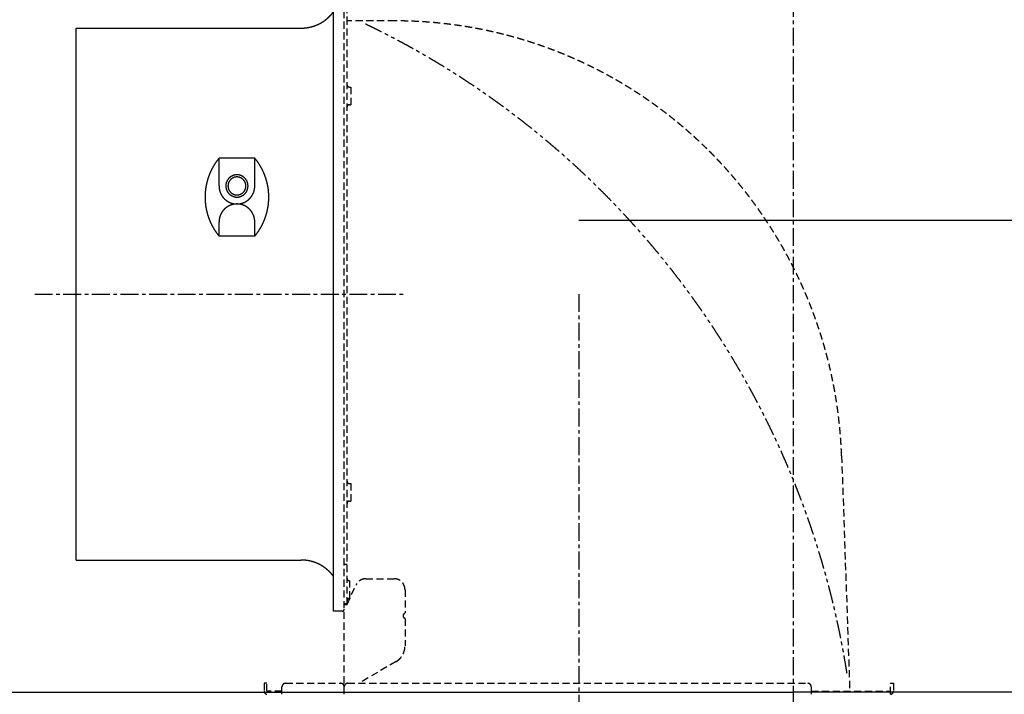
# Model space of a CAD drawing. Units: millimetres. Extents: x -13007 to 7567, y -5941 to 2457.
# Drawn here: x -4398 to -4123, y 457 to 645 of the extents above; entities that cross this region are included whole.
import ezdxf

# ---------------------------------------------------------------- set-up
doc = ezdxf.new("R2010")
doc.units = ezdxf.units.MM
doc.header["$LTSCALE"] = 12.7
for name, pattern in [('CENTER-2', [0.629921, 0.393701, -0.07874, 0.07874, -0.07874]), ('DASHED-2', [0.23622, 0.15748, -0.07874]), ('PHANTOM-2', [0.787402, 0.393701, -0.07874, 0.07874, -0.07874, 0.07874, -0.07874])]:
    doc.linetypes.add(name, pattern=pattern)
for name, color, linetype, lineweight in [('_キューブ型レンジフード照明なし (2D)', 7, 'Continuous', 5), ('_キューブ型レンジフード照明なし (2D)-1', 7, 'Continuous', 5), ('一般', 7, 'Continuous', 5)]:
    doc.layers.add(name, color=color, linetype=linetype, lineweight=lineweight)

# ---------------------------------------------------------------- blocks, each defined once
blk = doc.blocks.new('グループ-52-1')
at = {"layer": '一般', "color": 7, "linetype": 'CENTER-2', "lineweight": 25}
for p, q in [((-1452.348, -817.129), (-1452.348, -305.147)), ((-1664.493, -566.584), (-1561.262, -566.584)), ((-1512.348, -566.584), (-1512.348, -704.514))]:
    blk.add_line(p, q, dxfattribs=at)
at = {"layer": '一般', "color": 7, "linetype": 'Continuous', "lineweight": 25}
for p, q in [((-1580.949, -655.241), (-1580.949, -477.927)), ((-1652.949, -492.233), (-1589.949, -492.233)), ((-1652.949, -640.935), (-1652.949, -492.233)), ((-1602.949, -528.603), (-1612.949, -528.603)), ((-1612.949, -536.36), (-1612.949, -528.603)), ((-1602.949, -536.36), (-1602.949, -528.603)), ((-1612.949, -550.364), (-1612.949, -546.435)), ((-1602.949, -550.364), (-1602.949, -546.435)), ((-1512.348, -545.885), (-1090.616, -545.885)), ((-1602.949, -550.364), (-1612.949, -550.364)), ((-1652.949, -640.935), (-1589.949, -640.935)), ((-1578.549, -655.241), (-1580.949, -655.241)), ((-1676.249, -677.909), (-1452.348, -677.909)), ((-1228.447, -677.909), (-1452.348, -677.909))]:
    blk.add_line(p, q, dxfattribs=at)
at = {"layer": '一般', "color": 7, "linetype": 'DASHED-2', "lineweight": 25}
for p, q in [((-1577.949, -678.413), (-1577.949, -477.927)), ((-1577.149, -491.024), (-1577.149, -477.927)), ((-1563.783, -490.218), (-1577.149, -490.218)), ((-1577.149, -653.327), (-1577.149, -491.024)), ((-1576.509, -508.705), (-1576.109, -508.705)), ((-1576.109, -508.705), (-1576.109, -513.642)), ((-1576.509, -513.642), (-1576.109, -513.642)), ((-1438.859, -611.757), (-1436.576, -677.607)), ((-1576.509, -619.527), (-1576.109, -619.527)), ((-1576.109, -619.527), (-1576.109, -624.463)), ((-1576.509, -624.463), (-1576.109, -624.463)), ((-1577.149, -642.144), (-1577.949, -642.144)), ((-1576.369, -646.728), (-1576.509, -646.728)), ((-1576.369, -651.642), (-1576.369, -646.728)), ((-1571.927, -646.174), (-1563.949, -646.174)), ((-1577.149, -653.327), (-1574.646, -647.919)), ((-1560.949, -649.197), (-1560.949, -655.718)), ((-1576.509, -651.665), (-1576.379, -651.665)), ((-1576.379, -651.665), (-1576.369, -651.665)), ((-1576.369, -651.665), (-1576.369, -651.642)), ((-1577.949, -653.126), (-1577.149, -653.126)), ((-1577.949, -653.327), (-1577.149, -653.327)), ((-1561.349, -656.927), (-1561.349, -656.121)), ((-1560.949, -657.33), (-1560.949, -664.958)), ((-1563.449, -669.321), (-1573.884, -675.391)), ((-1599.549, -675.391), (-1600.349, -675.391)), ((-1600.349, -675.391), (-1600.349, -677.607)), ((-1599.549, -677.607), (-1599.549, -675.391)), ((-1595.349, -678.413), (-1595.349, -676.398)), ((-1594.349, -675.391), (-1578.949, -675.391)), ((-1576.949, -675.391), (-1448.348, -675.391)), ((-1447.348, -676.398), (-1447.348, -678.413)), ((-1425.148, -678.413), (-1425.148, -675.391)), ((-1425.148, -675.391), (-1424.348, -675.391)), ((-1424.348, -675.391), (-1424.348, -677.607)), ((-1595.349, -677.607), (-1599.549, -677.607)), ((-1447.348, -677.607), (-1425.148, -677.607))]:
    blk.add_line(p, q, dxfattribs=at)
at = {"layer": '一般', "color": 7, "linetype": 'Continuous', "lineweight": 25}
for points, knots in [([(-1589.949, -492.233), (-1589.295, -492.233), (-1588.645, -492.157), (-1587.995, -492.08), (-1587.359, -491.928), (-1586.723, -491.775), (-1586.108, -491.549), (-1585.494, -491.323), (-1584.91, -491.027), (-1584.326, -490.73), (-1583.78, -490.368), (-1583.234, -490.005), (-1582.734, -489.58), (-1582.234, -489.156), (-1581.786, -488.675), (-1581.338, -488.195), (-1580.949, -487.666)], [0, 0, 0, 0.1249993, 0.1249993, 0.2499988, 0.2499988, 0.3749983, 0.3749983, 0.4999981, 0.4999981, 0.6249981, 0.6249981, 0.7499984, 0.7499984, 0.8749991, 0.8749991, 1, 1, 1]), ([(-1612.949, -528.603), (-1613.89, -529.739), (-1614.622, -531.022), (-1615.354, -532.306), (-1615.855, -533.697), (-1616.355, -535.088), (-1616.609, -536.546), (-1616.863, -538.004), (-1616.864, -539.483), (-1616.863, -540.963), (-1616.609, -542.421), (-1616.355, -543.879), (-1615.855, -545.27), (-1615.354, -546.661), (-1614.622, -547.945), (-1613.89, -549.228), (-1612.949, -550.364)], [0, 0, 0, 0.1249993, 0.1249993, 0.2499992, 0.2499992, 0.3749995, 0.3749995, 0.5, 0.5, 0.6250005, 0.6250005, 0.7500008, 0.7500008, 0.8750007, 0.8750007, 1, 1, 1]), ([(-1602.949, -550.364), (-1602.008, -549.228), (-1601.275, -547.945), (-1600.544, -546.661), (-1600.043, -545.27), (-1599.543, -543.879), (-1599.288, -542.421), (-1599.034, -540.963), (-1599.034, -539.483), (-1599.034, -538.004), (-1599.288, -536.546), (-1599.543, -535.088), (-1600.043, -533.697), (-1600.544, -532.306), (-1601.275, -531.022), (-1602.008, -529.739), (-1602.949, -528.603)], [0, 0, 0, 0.1249993, 0.1249993, 0.2499992, 0.2499992, 0.3749995, 0.3749995, 0.5, 0.5, 0.6250005, 0.6250005, 0.7500008, 0.7500008, 0.8750007, 0.8750007, 1, 1, 1]), ([(-1612.949, -536.36), (-1612.949, -536.608), (-1612.901, -537.1), (-1612.805, -537.586), (-1612.662, -538.059), (-1612.474, -538.517), (-1612.243, -538.953), (-1611.97, -539.365), (-1611.658, -539.747), (-1611.311, -540.097), (-1610.931, -540.411), (-1610.522, -540.686), (-1610.089, -540.919), (-1609.635, -541.109), (-1609.165, -541.253), (-1608.683, -541.349), (-1608.194, -541.398), (-1607.703, -541.398), (-1607.214, -541.349), (-1606.732, -541.253), (-1606.262, -541.109), (-1605.808, -540.919), (-1605.375, -540.686), (-1604.967, -540.411), (-1604.587, -540.097), (-1604.24, -539.747), (-1603.928, -539.365), (-1603.655, -538.953), (-1603.423, -538.517), (-1603.235, -538.059), (-1603.093, -537.586), (-1602.997, -537.1), (-1602.949, -536.608), (-1602.949, -536.36)], [0, 0, 0, 0.0312503, 0.0625006, 0.0937509, 0.1250011, 0.1562513, 0.1875015, 0.2187515, 0.2500016, 0.2812515, 0.3125015, 0.3437513, 0.3750011, 0.4062509, 0.4375006, 0.4687503, 0.5, 0.5312497, 0.5624994, 0.5937491, 0.6249989, 0.6562487, 0.6874985, 0.7187485, 0.7499984, 0.7812485, 0.8124985, 0.8437487, 0.8749989, 0.9062491, 0.9374994, 0.9687497, 1, 1, 1]), ([(-1602.949, -546.435), (-1602.949, -546.188), (-1602.997, -545.695), (-1603.093, -545.21), (-1603.235, -544.736), (-1603.423, -544.279), (-1603.655, -543.842), (-1603.928, -543.431), (-1604.24, -543.048), (-1604.587, -542.698), (-1604.967, -542.384), (-1605.375, -542.109), (-1605.808, -541.876), (-1606.262, -541.686), (-1606.732, -541.543), (-1607.214, -541.446), (-1607.703, -541.398), (-1608.194, -541.398), (-1608.683, -541.446), (-1609.165, -541.543), (-1609.635, -541.686), (-1610.089, -541.876), (-1610.522, -542.109), (-1610.931, -542.384), (-1611.311, -542.698), (-1611.658, -543.048), (-1611.97, -543.431), (-1612.243, -543.842), (-1612.474, -544.279), (-1612.662, -544.736), (-1612.805, -545.21), (-1612.901, -545.695), (-1612.949, -546.188), (-1612.949, -546.435)], [0, 0, 0, 0.0312503, 0.0625006, 0.0937509, 0.1250011, 0.1562513, 0.1875015, 0.2187515, 0.2500016, 0.2812515, 0.3125015, 0.3437513, 0.3750011, 0.4062509, 0.4375006, 0.4687503, 0.5, 0.5312497, 0.5624994, 0.5937491, 0.6249989, 0.6562487, 0.6874985, 0.7187485, 0.7499984, 0.7812485, 0.8124985, 0.8437487, 0.8749989, 0.9062491, 0.9374994, 0.9687497, 1, 1, 1]), ([(-1580.949, -645.503), (-1581.338, -644.973), (-1581.786, -644.493), (-1582.234, -644.013), (-1582.734, -643.588), (-1583.234, -643.164), (-1583.78, -642.801), (-1584.326, -642.438), (-1584.91, -642.142), (-1585.494, -641.845), (-1586.108, -641.619), (-1586.723, -641.394), (-1587.359, -641.241), (-1587.995, -641.089), (-1588.645, -641.012), (-1589.295, -640.935), (-1589.949, -640.935)], [0, 0, 0, 0.1250009, 0.1250009, 0.2500016, 0.2500016, 0.3750019, 0.3750019, 0.5000019, 0.5000019, 0.6250017, 0.6250017, 0.7500012, 0.7500012, 0.8750007, 0.8750007, 1, 1, 1]), ([(-1578.549, -655.241), (-1578.519, -655.241), (-1578.46, -655.236), (-1578.403, -655.224), (-1578.346, -655.207), (-1578.292, -655.184), (-1578.24, -655.156), (-1578.191, -655.123), (-1578.145, -655.085), (-1578.104, -655.043), (-1578.066, -654.997), (-1578.033, -654.948), (-1578.006, -654.896), (-1577.983, -654.841), (-1577.966, -654.784), (-1577.954, -654.726), (-1577.949, -654.667), (-1577.949, -654.637)], [0, 0, 0, 0.0624994, 0.1249988, 0.1874982, 0.2499978, 0.3124974, 0.3749971, 0.4374969, 0.4999968, 0.5624969, 0.6249971, 0.6874974, 0.7499978, 0.8124983, 0.8749988, 0.9374994, 1, 1, 1])]:
    blk.add_open_spline(points, degree=2, knots=knots, dxfattribs=at)
at = {"layer": '一般', "color": 7, "linetype": 'PHANTOM-2', "lineweight": 25}
blk.add_open_spline([(-1437.348, -672.57), (-1439.644, -657.993), (-1443.668, -643.801), (-1447.697, -629.611), (-1453.395, -616.014), (-1459.099, -602.419), (-1466.388, -589.617), (-1473.683, -576.817), (-1482.456, -564.997), (-1491.233, -553.18), (-1501.362, -542.516), (-1511.494, -531.855), (-1522.828, -522.504), (-1534.166, -513.157), (-1546.54, -505.256), (-1558.917, -497.359), (-1572.149, -491.024)], degree=2, knots=[0, 0, 0, 0.1250009, 0.1250009, 0.2500017, 0.2500017, 0.3750022, 0.3750022, 0.5000024, 0.5000024, 0.6250023, 0.6250023, 0.7500018, 0.7500018, 0.8750011, 0.8750011, 1, 1, 1], dxfattribs=at)
at = {"layer": '一般', "color": 7, "linetype": 'DASHED-2', "lineweight": 25}
for points, knots in [([(-1438.859, -611.757), (-1439.069, -605.711), (-1439.852, -599.714), (-1440.637, -593.717), (-1441.987, -587.823), (-1443.338, -581.929), (-1445.242, -576.192), (-1447.148, -570.456), (-1449.59, -564.93), (-1452.032, -559.404), (-1454.988, -554.139), (-1457.946, -548.875), (-1461.389, -543.919), (-1464.833, -538.965), (-1468.732, -534.365), (-1472.632, -529.765), (-1476.951, -525.563), (-1481.27, -521.361), (-1485.969, -517.595), (-1490.668, -513.83), (-1495.703, -510.535), (-1500.739, -507.241), (-1506.064, -504.447), (-1511.391, -501.655), (-1516.957, -499.388), (-1522.525, -497.123), (-1528.281, -495.404), (-1534.038, -493.687), (-1539.932, -492.532), (-1545.826, -491.379), (-1551.803, -490.798), (-1557.779, -490.219), (-1563.783, -490.218)], [0, 0, 0, 0.0625006, 0.0625006, 0.1250012, 0.1250012, 0.1875017, 0.1875017, 0.2500022, 0.2500022, 0.3125026, 0.3125026, 0.3750029, 0.3750029, 0.437503, 0.437503, 0.5000031, 0.5000031, 0.562503, 0.562503, 0.6250028, 0.6250028, 0.6875025, 0.6875025, 0.7500022, 0.7500022, 0.8125017, 0.8125017, 0.8750012, 0.8750012, 0.9375006, 0.9375006, 1, 1, 1]), ([(-1577.149, -508.061), (-1577.149, -508.092), (-1577.142, -508.155), (-1577.13, -508.217), (-1577.112, -508.278), (-1577.088, -508.337), (-1577.058, -508.392), (-1577.023, -508.445), (-1576.983, -508.494), (-1576.939, -508.539), (-1576.89, -508.579), (-1576.838, -508.614), (-1576.783, -508.644), (-1576.724, -508.668), (-1576.664, -508.687), (-1576.603, -508.699), (-1576.54, -508.705), (-1576.509, -508.705)], [0, 0, 0, 0.0625006, 0.1250012, 0.1875017, 0.2500022, 0.3125026, 0.3750029, 0.4375031, 0.5000032, 0.5625031, 0.6250029, 0.6875026, 0.7500022, 0.8125018, 0.8750012, 0.9375006, 1, 1, 1]), ([(-1576.509, -513.642), (-1576.54, -513.642), (-1576.603, -513.648), (-1576.664, -513.661), (-1576.724, -513.679), (-1576.783, -513.703), (-1576.838, -513.733), (-1576.89, -513.768), (-1576.939, -513.808), (-1576.983, -513.853), (-1577.023, -513.902), (-1577.058, -513.955), (-1577.088, -514.011), (-1577.112, -514.069), (-1577.13, -514.13), (-1577.142, -514.192), (-1577.149, -514.255), (-1577.149, -514.287)], [0, 0, 0, 0.0624994, 0.1249988, 0.1874982, 0.2499978, 0.3124974, 0.3749971, 0.4374969, 0.4999968, 0.5624969, 0.6249971, 0.6874974, 0.7499978, 0.8124983, 0.8749988, 0.9374994, 1, 1, 1]), ([(-1577.149, -618.882), (-1577.149, -618.914), (-1577.142, -618.977), (-1577.13, -619.039), (-1577.112, -619.099), (-1577.088, -619.158), (-1577.058, -619.214), (-1577.023, -619.266), (-1576.983, -619.315), (-1576.939, -619.36), (-1576.89, -619.4), (-1576.838, -619.436), (-1576.783, -619.465), (-1576.724, -619.49), (-1576.664, -619.508), (-1576.603, -619.52), (-1576.54, -619.527), (-1576.509, -619.527)], [0, 0, 0, 0.0625006, 0.1250012, 0.1875017, 0.2500022, 0.3125026, 0.3750029, 0.4375031, 0.5000032, 0.5625031, 0.6250029, 0.6875026, 0.7500022, 0.8125018, 0.8750012, 0.9375006, 1, 1, 1]), ([(-1576.509, -624.463), (-1576.54, -624.463), (-1576.603, -624.469), (-1576.664, -624.482), (-1576.724, -624.5), (-1576.783, -624.524), (-1576.838, -624.554), (-1576.89, -624.59), (-1576.939, -624.63), (-1576.983, -624.675), (-1577.023, -624.724), (-1577.058, -624.776), (-1577.088, -624.832), (-1577.112, -624.891), (-1577.13, -624.951), (-1577.142, -625.013), (-1577.149, -625.076), (-1577.149, -625.108)], [0, 0, 0, 0.0624994, 0.1249988, 0.1874982, 0.2499978, 0.3124974, 0.3749971, 0.4374969, 0.4999968, 0.5624969, 0.6249971, 0.6874974, 0.7499978, 0.8124983, 0.8749988, 0.9374994, 1, 1, 1]), ([(-1577.149, -646.084), (-1577.149, -646.115), (-1577.142, -646.178), (-1577.13, -646.24), (-1577.112, -646.301), (-1577.088, -646.36), (-1577.058, -646.415), (-1577.023, -646.468), (-1576.983, -646.517), (-1576.939, -646.562), (-1576.89, -646.602), (-1576.838, -646.637), (-1576.783, -646.667), (-1576.724, -646.691), (-1576.664, -646.71), (-1576.603, -646.722), (-1576.54, -646.728), (-1576.509, -646.728)], [0, 0, 0, 0.0625006, 0.1250012, 0.1875017, 0.2500022, 0.3125026, 0.3750029, 0.4375031, 0.5000032, 0.5625031, 0.6250029, 0.6875026, 0.7500022, 0.8125018, 0.8750012, 0.9375006, 1, 1, 1]), ([(-1571.927, -646.174), (-1572.14, -646.174), (-1572.351, -646.205), (-1572.562, -646.235), (-1572.766, -646.295), (-1572.971, -646.355), (-1573.165, -646.444), (-1573.359, -646.532), (-1573.539, -646.648), (-1573.718, -646.763), (-1573.88, -646.903), (-1574.042, -647.042), (-1574.182, -647.204), (-1574.323, -647.365), (-1574.555, -647.725), (-1574.646, -647.919)], [0, 0, 0, 0.124999, 0.124999, 0.2499981, 0.2499981, 0.3749975, 0.3749975, 0.4999971, 0.4999971, 0.6249972, 0.6249972, 0.7499977, 0.7499977, 0.8749987, 1, 1, 1]), ([(-1560.949, -649.197), (-1560.949, -649.048), (-1560.977, -648.753), (-1561.035, -648.461), (-1561.121, -648.177), (-1561.233, -647.903), (-1561.372, -647.641), (-1561.536, -647.394), (-1561.723, -647.164), (-1561.931, -646.954), (-1562.159, -646.766), (-1562.404, -646.601), (-1562.664, -646.461), (-1562.937, -646.347), (-1563.219, -646.261), (-1563.508, -646.203), (-1563.801, -646.174), (-1563.949, -646.174)], [0, 0, 0, 0.0625006, 0.1250012, 0.1875017, 0.2500022, 0.3125026, 0.3750029, 0.4375031, 0.5000032, 0.5625031, 0.6250029, 0.6875026, 0.7500022, 0.8125018, 0.8750012, 0.9375006, 1, 1, 1]), ([(-1576.509, -651.665), (-1576.54, -651.665), (-1576.603, -651.671), (-1576.664, -651.683), (-1576.724, -651.702), (-1576.783, -651.726), (-1576.838, -651.756), (-1576.89, -651.791), (-1576.939, -651.831), (-1576.983, -651.876), (-1577.023, -651.925), (-1577.058, -651.978), (-1577.088, -652.034), (-1577.112, -652.092), (-1577.13, -652.153), (-1577.142, -652.215), (-1577.149, -652.278), (-1577.149, -652.31)], [0, 0, 0, 0.0624994, 0.1249988, 0.1874982, 0.2499978, 0.3124974, 0.3749971, 0.4374969, 0.4999968, 0.5624969, 0.6249971, 0.6874974, 0.7499978, 0.8124983, 0.8749988, 0.9374994, 1, 1, 1]), ([(-1561.149, -655.92), (-1561.168, -655.92), (-1561.207, -655.928), (-1561.243, -655.943), (-1561.276, -655.965), (-1561.304, -655.993), (-1561.326, -656.026), (-1561.341, -656.063), (-1561.349, -656.102), (-1561.349, -656.121)], [0, 0, 0, 0.1249988, 0.2499978, 0.3749971, 0.4999968, 0.6249971, 0.7499978, 0.8749988, 1, 1, 1]), ([(-1561.349, -656.927), (-1561.349, -656.947), (-1561.341, -656.986), (-1561.326, -657.023), (-1561.304, -657.056), (-1561.276, -657.084), (-1561.243, -657.106), (-1561.207, -657.121), (-1561.168, -657.129), (-1561.149, -657.129)], [0, 0, 0, 0.1250012, 0.2500022, 0.3750029, 0.5000032, 0.6250029, 0.7500022, 0.8750012, 1, 1, 1]), ([(-1561.149, -655.92), (-1561.129, -655.92), (-1561.09, -655.912), (-1561.054, -655.897), (-1561.021, -655.875), (-1560.993, -655.847), (-1560.971, -655.814), (-1560.956, -655.777), (-1560.949, -655.738), (-1560.949, -655.718)], [0, 0, 0, 0.1249988, 0.2499978, 0.3749971, 0.4999968, 0.6249971, 0.7499978, 0.8749988, 1, 1, 1]), ([(-1560.949, -657.33), (-1560.949, -657.311), (-1560.956, -657.272), (-1560.971, -657.235), (-1560.993, -657.202), (-1561.021, -657.174), (-1561.054, -657.152), (-1561.09, -657.137), (-1561.129, -657.129), (-1561.149, -657.129)], [0, 0, 0, 0.1250012, 0.2500022, 0.3750029, 0.5000032, 0.6250029, 0.7500022, 0.8750012, 1, 1, 1]), ([(-1563.449, -669.321), (-1563.165, -669.155), (-1562.905, -668.955), (-1562.645, -668.753), (-1562.413, -668.52), (-1562.181, -668.287), (-1561.982, -668.025), (-1561.782, -667.763), (-1561.618, -667.477), (-1561.455, -667.191), (-1561.329, -666.886), (-1561.204, -666.581), (-1561.119, -666.262), (-1561.034, -665.943), (-1560.991, -665.616), (-1560.949, -665.288), (-1560.949, -664.958)], [0, 0, 0, 0.1249988, 0.1249988, 0.2499981, 0.2499981, 0.3749976, 0.3749976, 0.4999976, 0.4999976, 0.6249979, 0.6249979, 0.7499984, 0.7499984, 0.8749992, 0.8749992, 1, 1, 1]), ([(-1594.349, -675.391), (-1594.398, -675.391), (-1594.496, -675.4), (-1594.592, -675.42), (-1594.686, -675.448), (-1594.777, -675.486), (-1594.863, -675.533), (-1594.945, -675.588), (-1595.021, -675.651), (-1595.091, -675.721), (-1595.153, -675.797), (-1595.207, -675.88), (-1595.254, -675.967), (-1595.291, -676.058), (-1595.32, -676.153), (-1595.339, -676.25), (-1595.349, -676.349), (-1595.349, -676.398)], [0, 0, 0, 0.0624994, 0.1249988, 0.1874982, 0.2499978, 0.3124974, 0.3749971, 0.4374969, 0.4999968, 0.5624969, 0.6249971, 0.6874974, 0.7499978, 0.8124983, 0.8749988, 0.9374994, 1, 1, 1]), ([(-1577.949, -676.398), (-1577.949, -676.349), (-1577.958, -676.25), (-1577.977, -676.153), (-1578.006, -676.058), (-1578.044, -675.967), (-1578.09, -675.88), (-1578.144, -675.797), (-1578.207, -675.721), (-1578.276, -675.651), (-1578.352, -675.588), (-1578.434, -675.533), (-1578.521, -675.486), (-1578.611, -675.448), (-1578.705, -675.42), (-1578.802, -675.4), (-1578.899, -675.391), (-1578.949, -675.391)], [0, 0, 0, 0.0625006, 0.1250012, 0.1875017, 0.2500022, 0.3125026, 0.3750029, 0.4375031, 0.5000032, 0.5625031, 0.6250029, 0.6875026, 0.7500022, 0.8125018, 0.8750012, 0.9375006, 1, 1, 1]), ([(-1576.949, -675.391), (-1576.998, -675.391), (-1577.096, -675.4), (-1577.192, -675.42), (-1577.286, -675.448), (-1577.377, -675.486), (-1577.463, -675.533), (-1577.545, -675.588), (-1577.621, -675.651), (-1577.69, -675.721), (-1577.753, -675.797), (-1577.807, -675.88), (-1577.854, -675.967), (-1577.891, -676.058), (-1577.92, -676.153), (-1577.939, -676.25), (-1577.949, -676.349), (-1577.949, -676.398)], [0, 0, 0, 0.0624994, 0.1249988, 0.1874982, 0.2499978, 0.3124974, 0.3749971, 0.4374969, 0.4999968, 0.5624969, 0.6249971, 0.6874974, 0.7499978, 0.8124983, 0.8749988, 0.9374994, 1, 1, 1]), ([(-1447.348, -676.398), (-1447.348, -676.349), (-1447.358, -676.25), (-1447.377, -676.153), (-1447.405, -676.058), (-1447.443, -675.967), (-1447.489, -675.88), (-1447.544, -675.797), (-1447.606, -675.721), (-1447.676, -675.651), (-1447.752, -675.588), (-1447.833, -675.533), (-1447.92, -675.486), (-1448.011, -675.448), (-1448.105, -675.42), (-1448.201, -675.4), (-1448.299, -675.391), (-1448.348, -675.391)], [0, 0, 0, 0.0625006, 0.1250012, 0.1875017, 0.2500022, 0.3125026, 0.3750029, 0.4375031, 0.5000032, 0.5625031, 0.6250029, 0.6875026, 0.7500022, 0.8125018, 0.8750012, 0.9375006, 1, 1, 1]), ([(-1600.349, -677.607), (-1600.349, -677.647), (-1600.341, -677.726), (-1600.326, -677.803), (-1600.303, -677.879), (-1600.273, -677.952), (-1600.236, -678.022), (-1600.192, -678.088), (-1600.142, -678.149), (-1600.087, -678.205), (-1600.026, -678.255), (-1599.96, -678.299), (-1599.891, -678.337), (-1599.819, -678.367), (-1599.743, -678.39), (-1599.666, -678.405), (-1599.588, -678.413), (-1599.549, -678.413)], [0, 0, 0, 0.0625006, 0.1250012, 0.1875017, 0.2500022, 0.3125026, 0.3750029, 0.4375031, 0.5000032, 0.5625031, 0.6250029, 0.6875026, 0.7500022, 0.8125018, 0.8750012, 0.9375006, 1, 1, 1]), ([(-1425.148, -678.413), (-1425.109, -678.413), (-1425.03, -678.405), (-1424.953, -678.39), (-1424.878, -678.367), (-1424.806, -678.337), (-1424.736, -678.299), (-1424.671, -678.255), (-1424.61, -678.205), (-1424.555, -678.149), (-1424.505, -678.088), (-1424.461, -678.022), (-1424.424, -677.952), (-1424.394, -677.879), (-1424.371, -677.803), (-1424.356, -677.726), (-1424.348, -677.647), (-1424.348, -677.607)], [0, 0, 0, 0.0624994, 0.1249988, 0.1874982, 0.2499978, 0.3124974, 0.3749971, 0.4374969, 0.4999968, 0.5624969, 0.6249971, 0.6874974, 0.7499978, 0.8124983, 0.8749988, 0.9374994, 1, 1, 1])]:
    blk.add_open_spline(points, degree=2, knots=knots, dxfattribs=at)
at = {"layer": '一般', "color": 7, "linetype": 'Continuous', "lineweight": 25}
for points in [[(-1609.499, -533.656), (-1608.779, -533.237), (-1607.118, -533.237), (-1605.679, -534.074), (-1604.849, -535.523), (-1604.849, -537.197), (-1605.679, -538.647), (-1607.118, -539.483), (-1608.779, -539.483), (-1610.218, -538.647), (-1611.049, -537.197), (-1611.049, -535.523), (-1610.218, -534.074), (-1609.499, -533.656)], [(-1609.199, -534.179), (-1608.619, -533.842), (-1607.279, -533.842), (-1606.119, -534.517), (-1605.449, -535.685), (-1605.449, -537.035), (-1606.119, -538.204), (-1607.279, -538.879), (-1608.619, -538.879), (-1609.779, -538.204), (-1610.449, -537.035), (-1610.449, -535.685), (-1609.779, -534.517), (-1609.199, -534.179)]]:
    blk.add_open_spline(points, degree=2, dxfattribs=at)
blk = doc.blocks.new('グループ-53-1')
at = {"layer": '一般', "color": 7}
blk.add_blockref('グループ-52-1', (0, 0), dxfattribs=at)
blk = doc.blocks.new('キューブ型レンジフード照明なし (2D)-1')
at = {"layer": '一般', "color": 7}
blk.add_blockref('グループ-53-1', (0, 0), dxfattribs=at)
blk = doc.blocks.new('グループ-26-1')
at = {"layer": '一般', "color": 7, "linetype": 'CENTER-2', "lineweight": 25}
for p, q in [((-1452.348, -817.129), (-1452.348, -305.147)), ((-1664.493, -566.584), (-1561.262, -566.584)), ((-1512.348, -566.584), (-1512.348, -704.514))]:
    blk.add_line(p, q, dxfattribs=at)
at = {"layer": '一般', "color": 7, "linetype": 'Continuous', "lineweight": 25}
for p, q in [((-1580.949, -655.241), (-1580.949, -477.927)), ((-1652.949, -492.233), (-1589.949, -492.233)), ((-1652.949, -640.935), (-1652.949, -492.233)), ((-1602.949, -528.603), (-1612.949, -528.603)), ((-1612.949, -536.36), (-1612.949, -528.603)), ((-1602.949, -536.36), (-1602.949, -528.603)), ((-1612.949, -550.364), (-1612.949, -546.435)), ((-1602.949, -550.364), (-1602.949, -546.435)), ((-1512.348, -545.885), (-1090.616, -545.885)), ((-1602.949, -550.364), (-1612.949, -550.364)), ((-1652.949, -640.935), (-1589.949, -640.935)), ((-1578.549, -655.241), (-1580.949, -655.241)), ((-1676.249, -677.909), (-1452.348, -677.909)), ((-1228.447, -677.909), (-1452.348, -677.909))]:
    blk.add_line(p, q, dxfattribs=at)
at = {"layer": '一般', "color": 7, "linetype": 'DASHED-2', "lineweight": 25}
for p, q in [((-1577.949, -678.413), (-1577.949, -477.927)), ((-1577.149, -491.024), (-1577.149, -477.927)), ((-1563.783, -490.218), (-1577.149, -490.218)), ((-1577.149, -653.327), (-1577.149, -491.024)), ((-1576.509, -508.705), (-1576.109, -508.705)), ((-1576.109, -508.705), (-1576.109, -513.642)), ((-1576.509, -513.642), (-1576.109, -513.642)), ((-1438.859, -611.757), (-1436.576, -677.607)), ((-1576.509, -619.527), (-1576.109, -619.527)), ((-1576.109, -619.527), (-1576.109, -624.463)), ((-1576.509, -624.463), (-1576.109, -624.463)), ((-1577.149, -642.144), (-1577.949, -642.144)), ((-1576.369, -646.728), (-1576.509, -646.728)), ((-1576.369, -651.642), (-1576.369, -646.728)), ((-1571.927, -646.174), (-1563.949, -646.174)), ((-1577.149, -653.327), (-1574.646, -647.919)), ((-1560.949, -649.197), (-1560.949, -655.718)), ((-1576.509, -651.665), (-1576.379, -651.665)), ((-1576.379, -651.665), (-1576.369, -651.665)), ((-1576.369, -651.665), (-1576.369, -651.642)), ((-1577.949, -653.126), (-1577.149, -653.126)), ((-1577.949, -653.327), (-1577.149, -653.327)), ((-1561.349, -656.927), (-1561.349, -656.121)), ((-1560.949, -657.33), (-1560.949, -664.958)), ((-1563.449, -669.321), (-1573.884, -675.391)), ((-1599.549, -675.391), (-1600.349, -675.391)), ((-1600.349, -675.391), (-1600.349, -677.607)), ((-1599.549, -677.607), (-1599.549, -675.391)), ((-1595.349, -678.413), (-1595.349, -676.398)), ((-1594.349, -675.391), (-1578.949, -675.391)), ((-1576.949, -675.391), (-1448.348, -675.391)), ((-1447.348, -676.398), (-1447.348, -678.413)), ((-1425.148, -678.413), (-1425.148, -675.391)), ((-1425.148, -675.391), (-1424.348, -675.391)), ((-1424.348, -675.391), (-1424.348, -677.607)), ((-1595.349, -677.607), (-1599.549, -677.607)), ((-1447.348, -677.607), (-1425.148, -677.607))]:
    blk.add_line(p, q, dxfattribs=at)
at = {"layer": '一般', "color": 7, "linetype": 'Continuous', "lineweight": 25}
for points, knots in [([(-1589.949, -492.233), (-1589.295, -492.233), (-1588.645, -492.157), (-1587.995, -492.08), (-1587.359, -491.928), (-1586.723, -491.775), (-1586.108, -491.549), (-1585.494, -491.323), (-1584.91, -491.027), (-1584.326, -490.73), (-1583.78, -490.368), (-1583.234, -490.005), (-1582.734, -489.58), (-1582.234, -489.156), (-1581.786, -488.675), (-1581.338, -488.195), (-1580.949, -487.666)], [0, 0, 0, 0.1249993, 0.1249993, 0.2499988, 0.2499988, 0.3749983, 0.3749983, 0.4999981, 0.4999981, 0.6249981, 0.6249981, 0.7499984, 0.7499984, 0.8749991, 0.8749991, 1, 1, 1]), ([(-1612.949, -528.603), (-1613.89, -529.739), (-1614.622, -531.022), (-1615.354, -532.306), (-1615.855, -533.697), (-1616.355, -535.088), (-1616.609, -536.546), (-1616.863, -538.004), (-1616.864, -539.483), (-1616.863, -540.963), (-1616.609, -542.421), (-1616.355, -543.879), (-1615.855, -545.27), (-1615.354, -546.661), (-1614.622, -547.945), (-1613.89, -549.228), (-1612.949, -550.364)], [0, 0, 0, 0.1249993, 0.1249993, 0.2499992, 0.2499992, 0.3749995, 0.3749995, 0.5, 0.5, 0.6250005, 0.6250005, 0.7500008, 0.7500008, 0.8750007, 0.8750007, 1, 1, 1]), ([(-1602.949, -550.364), (-1602.008, -549.228), (-1601.275, -547.945), (-1600.544, -546.661), (-1600.043, -545.27), (-1599.543, -543.879), (-1599.288, -542.421), (-1599.034, -540.963), (-1599.034, -539.483), (-1599.034, -538.004), (-1599.288, -536.546), (-1599.543, -535.088), (-1600.043, -533.697), (-1600.544, -532.306), (-1601.275, -531.022), (-1602.008, -529.739), (-1602.949, -528.603)], [0, 0, 0, 0.1249993, 0.1249993, 0.2499992, 0.2499992, 0.3749995, 0.3749995, 0.5, 0.5, 0.6250005, 0.6250005, 0.7500008, 0.7500008, 0.8750007, 0.8750007, 1, 1, 1]), ([(-1612.949, -536.36), (-1612.949, -536.608), (-1612.901, -537.1), (-1612.805, -537.586), (-1612.662, -538.059), (-1612.474, -538.517), (-1612.243, -538.953), (-1611.97, -539.365), (-1611.658, -539.747), (-1611.311, -540.097), (-1610.931, -540.411), (-1610.522, -540.686), (-1610.089, -540.919), (-1609.635, -541.109), (-1609.165, -541.253), (-1608.683, -541.349), (-1608.194, -541.398), (-1607.703, -541.398), (-1607.214, -541.349), (-1606.732, -541.253), (-1606.262, -541.109), (-1605.808, -540.919), (-1605.375, -540.686), (-1604.967, -540.411), (-1604.587, -540.097), (-1604.24, -539.747), (-1603.928, -539.365), (-1603.655, -538.953), (-1603.423, -538.517), (-1603.235, -538.059), (-1603.093, -537.586), (-1602.997, -537.1), (-1602.949, -536.608), (-1602.949, -536.36)], [0, 0, 0, 0.0312503, 0.0625006, 0.0937509, 0.1250011, 0.1562513, 0.1875015, 0.2187515, 0.2500016, 0.2812515, 0.3125015, 0.3437513, 0.3750011, 0.4062509, 0.4375006, 0.4687503, 0.5, 0.5312497, 0.5624994, 0.5937491, 0.6249989, 0.6562487, 0.6874985, 0.7187485, 0.7499984, 0.7812485, 0.8124985, 0.8437487, 0.8749989, 0.9062491, 0.9374994, 0.9687497, 1, 1, 1]), ([(-1602.949, -546.435), (-1602.949, -546.188), (-1602.997, -545.695), (-1603.093, -545.21), (-1603.235, -544.736), (-1603.423, -544.279), (-1603.655, -543.842), (-1603.928, -543.431), (-1604.24, -543.048), (-1604.587, -542.698), (-1604.967, -542.384), (-1605.375, -542.109), (-1605.808, -541.876), (-1606.262, -541.686), (-1606.732, -541.543), (-1607.214, -541.446), (-1607.703, -541.398), (-1608.194, -541.398), (-1608.683, -541.446), (-1609.165, -541.543), (-1609.635, -541.686), (-1610.089, -541.876), (-1610.522, -542.109), (-1610.931, -542.384), (-1611.311, -542.698), (-1611.658, -543.048), (-1611.97, -543.431), (-1612.243, -543.842), (-1612.474, -544.279), (-1612.662, -544.736), (-1612.805, -545.21), (-1612.901, -545.695), (-1612.949, -546.188), (-1612.949, -546.435)], [0, 0, 0, 0.0312503, 0.0625006, 0.0937509, 0.1250011, 0.1562513, 0.1875015, 0.2187515, 0.2500016, 0.2812515, 0.3125015, 0.3437513, 0.3750011, 0.4062509, 0.4375006, 0.4687503, 0.5, 0.5312497, 0.5624994, 0.5937491, 0.6249989, 0.6562487, 0.6874985, 0.7187485, 0.7499984, 0.7812485, 0.8124985, 0.8437487, 0.8749989, 0.9062491, 0.9374994, 0.9687497, 1, 1, 1]), ([(-1580.949, -645.503), (-1581.338, -644.973), (-1581.786, -644.493), (-1582.234, -644.013), (-1582.734, -643.588), (-1583.234, -643.164), (-1583.78, -642.801), (-1584.326, -642.438), (-1584.91, -642.142), (-1585.494, -641.845), (-1586.108, -641.619), (-1586.723, -641.394), (-1587.359, -641.241), (-1587.995, -641.089), (-1588.645, -641.012), (-1589.295, -640.935), (-1589.949, -640.935)], [0, 0, 0, 0.1250009, 0.1250009, 0.2500016, 0.2500016, 0.3750019, 0.3750019, 0.5000019, 0.5000019, 0.6250017, 0.6250017, 0.7500012, 0.7500012, 0.8750007, 0.8750007, 1, 1, 1]), ([(-1578.549, -655.241), (-1578.519, -655.241), (-1578.46, -655.236), (-1578.403, -655.224), (-1578.346, -655.207), (-1578.292, -655.184), (-1578.24, -655.156), (-1578.191, -655.123), (-1578.145, -655.085), (-1578.104, -655.043), (-1578.066, -654.997), (-1578.033, -654.948), (-1578.006, -654.896), (-1577.983, -654.841), (-1577.966, -654.784), (-1577.954, -654.726), (-1577.949, -654.667), (-1577.949, -654.637)], [0, 0, 0, 0.0624994, 0.1249988, 0.1874982, 0.2499978, 0.3124974, 0.3749971, 0.4374969, 0.4999968, 0.5624969, 0.6249971, 0.6874974, 0.7499978, 0.8124983, 0.8749988, 0.9374994, 1, 1, 1])]:
    blk.add_open_spline(points, degree=2, knots=knots, dxfattribs=at)
at = {"layer": '一般', "color": 7, "linetype": 'PHANTOM-2', "lineweight": 25}
blk.add_open_spline([(-1437.348, -672.57), (-1439.644, -657.993), (-1443.668, -643.801), (-1447.697, -629.611), (-1453.395, -616.014), (-1459.099, -602.419), (-1466.388, -589.617), (-1473.683, -576.817), (-1482.456, -564.997), (-1491.233, -553.18), (-1501.362, -542.516), (-1511.494, -531.855), (-1522.828, -522.504), (-1534.166, -513.157), (-1546.54, -505.256), (-1558.917, -497.359), (-1572.149, -491.024)], degree=2, knots=[0, 0, 0, 0.1250009, 0.1250009, 0.2500017, 0.2500017, 0.3750022, 0.3750022, 0.5000024, 0.5000024, 0.6250023, 0.6250023, 0.7500018, 0.7500018, 0.8750011, 0.8750011, 1, 1, 1], dxfattribs=at)
at = {"layer": '一般', "color": 7, "linetype": 'DASHED-2', "lineweight": 25}
for points, knots in [([(-1438.859, -611.757), (-1439.069, -605.711), (-1439.852, -599.714), (-1440.637, -593.717), (-1441.987, -587.823), (-1443.338, -581.929), (-1445.242, -576.192), (-1447.148, -570.456), (-1449.59, -564.93), (-1452.032, -559.404), (-1454.988, -554.139), (-1457.946, -548.875), (-1461.389, -543.919), (-1464.833, -538.965), (-1468.732, -534.365), (-1472.632, -529.765), (-1476.951, -525.563), (-1481.27, -521.361), (-1485.969, -517.595), (-1490.668, -513.83), (-1495.703, -510.535), (-1500.739, -507.241), (-1506.064, -504.447), (-1511.391, -501.655), (-1516.957, -499.388), (-1522.525, -497.123), (-1528.281, -495.404), (-1534.038, -493.687), (-1539.932, -492.532), (-1545.826, -491.379), (-1551.803, -490.798), (-1557.779, -490.219), (-1563.783, -490.218)], [0, 0, 0, 0.0625006, 0.0625006, 0.1250012, 0.1250012, 0.1875017, 0.1875017, 0.2500022, 0.2500022, 0.3125026, 0.3125026, 0.3750029, 0.3750029, 0.437503, 0.437503, 0.5000031, 0.5000031, 0.562503, 0.562503, 0.6250028, 0.6250028, 0.6875025, 0.6875025, 0.7500022, 0.7500022, 0.8125017, 0.8125017, 0.8750012, 0.8750012, 0.9375006, 0.9375006, 1, 1, 1]), ([(-1577.149, -508.061), (-1577.149, -508.092), (-1577.142, -508.155), (-1577.13, -508.217), (-1577.112, -508.278), (-1577.088, -508.337), (-1577.058, -508.392), (-1577.023, -508.445), (-1576.983, -508.494), (-1576.939, -508.539), (-1576.89, -508.579), (-1576.838, -508.614), (-1576.783, -508.644), (-1576.724, -508.668), (-1576.664, -508.687), (-1576.603, -508.699), (-1576.54, -508.705), (-1576.509, -508.705)], [0, 0, 0, 0.0625006, 0.1250012, 0.1875017, 0.2500022, 0.3125026, 0.3750029, 0.4375031, 0.5000032, 0.5625031, 0.6250029, 0.6875026, 0.7500022, 0.8125018, 0.8750012, 0.9375006, 1, 1, 1]), ([(-1576.509, -513.642), (-1576.54, -513.642), (-1576.603, -513.648), (-1576.664, -513.661), (-1576.724, -513.679), (-1576.783, -513.703), (-1576.838, -513.733), (-1576.89, -513.768), (-1576.939, -513.808), (-1576.983, -513.853), (-1577.023, -513.902), (-1577.058, -513.955), (-1577.088, -514.011), (-1577.112, -514.069), (-1577.13, -514.13), (-1577.142, -514.192), (-1577.149, -514.255), (-1577.149, -514.287)], [0, 0, 0, 0.0624994, 0.1249988, 0.1874982, 0.2499978, 0.3124974, 0.3749971, 0.4374969, 0.4999968, 0.5624969, 0.6249971, 0.6874974, 0.7499978, 0.8124983, 0.8749988, 0.9374994, 1, 1, 1]), ([(-1577.149, -618.882), (-1577.149, -618.914), (-1577.142, -618.977), (-1577.13, -619.039), (-1577.112, -619.099), (-1577.088, -619.158), (-1577.058, -619.214), (-1577.023, -619.266), (-1576.983, -619.315), (-1576.939, -619.36), (-1576.89, -619.4), (-1576.838, -619.436), (-1576.783, -619.465), (-1576.724, -619.49), (-1576.664, -619.508), (-1576.603, -619.52), (-1576.54, -619.527), (-1576.509, -619.527)], [0, 0, 0, 0.0625006, 0.1250012, 0.1875017, 0.2500022, 0.3125026, 0.3750029, 0.4375031, 0.5000032, 0.5625031, 0.6250029, 0.6875026, 0.7500022, 0.8125018, 0.8750012, 0.9375006, 1, 1, 1]), ([(-1576.509, -624.463), (-1576.54, -624.463), (-1576.603, -624.469), (-1576.664, -624.482), (-1576.724, -624.5), (-1576.783, -624.524), (-1576.838, -624.554), (-1576.89, -624.59), (-1576.939, -624.63), (-1576.983, -624.675), (-1577.023, -624.724), (-1577.058, -624.776), (-1577.088, -624.832), (-1577.112, -624.891), (-1577.13, -624.951), (-1577.142, -625.013), (-1577.149, -625.076), (-1577.149, -625.108)], [0, 0, 0, 0.0624994, 0.1249988, 0.1874982, 0.2499978, 0.3124974, 0.3749971, 0.4374969, 0.4999968, 0.5624969, 0.6249971, 0.6874974, 0.7499978, 0.8124983, 0.8749988, 0.9374994, 1, 1, 1]), ([(-1577.149, -646.084), (-1577.149, -646.115), (-1577.142, -646.178), (-1577.13, -646.24), (-1577.112, -646.301), (-1577.088, -646.36), (-1577.058, -646.415), (-1577.023, -646.468), (-1576.983, -646.517), (-1576.939, -646.562), (-1576.89, -646.602), (-1576.838, -646.637), (-1576.783, -646.667), (-1576.724, -646.691), (-1576.664, -646.71), (-1576.603, -646.722), (-1576.54, -646.728), (-1576.509, -646.728)], [0, 0, 0, 0.0625006, 0.1250012, 0.1875017, 0.2500022, 0.3125026, 0.3750029, 0.4375031, 0.5000032, 0.5625031, 0.6250029, 0.6875026, 0.7500022, 0.8125018, 0.8750012, 0.9375006, 1, 1, 1]), ([(-1571.927, -646.174), (-1572.14, -646.174), (-1572.351, -646.205), (-1572.562, -646.235), (-1572.766, -646.295), (-1572.971, -646.355), (-1573.165, -646.444), (-1573.359, -646.532), (-1573.539, -646.648), (-1573.718, -646.763), (-1573.88, -646.903), (-1574.042, -647.042), (-1574.182, -647.204), (-1574.323, -647.365), (-1574.555, -647.725), (-1574.646, -647.919)], [0, 0, 0, 0.124999, 0.124999, 0.2499981, 0.2499981, 0.3749975, 0.3749975, 0.4999971, 0.4999971, 0.6249972, 0.6249972, 0.7499977, 0.7499977, 0.8749987, 1, 1, 1]), ([(-1560.949, -649.197), (-1560.949, -649.048), (-1560.977, -648.753), (-1561.035, -648.461), (-1561.121, -648.177), (-1561.233, -647.903), (-1561.372, -647.641), (-1561.536, -647.394), (-1561.723, -647.164), (-1561.931, -646.954), (-1562.159, -646.766), (-1562.404, -646.601), (-1562.664, -646.461), (-1562.937, -646.347), (-1563.219, -646.261), (-1563.508, -646.203), (-1563.801, -646.174), (-1563.949, -646.174)], [0, 0, 0, 0.0625006, 0.1250012, 0.1875017, 0.2500022, 0.3125026, 0.3750029, 0.4375031, 0.5000032, 0.5625031, 0.6250029, 0.6875026, 0.7500022, 0.8125018, 0.8750012, 0.9375006, 1, 1, 1]), ([(-1576.509, -651.665), (-1576.54, -651.665), (-1576.603, -651.671), (-1576.664, -651.683), (-1576.724, -651.702), (-1576.783, -651.726), (-1576.838, -651.756), (-1576.89, -651.791), (-1576.939, -651.831), (-1576.983, -651.876), (-1577.023, -651.925), (-1577.058, -651.978), (-1577.088, -652.034), (-1577.112, -652.092), (-1577.13, -652.153), (-1577.142, -652.215), (-1577.149, -652.278), (-1577.149, -652.31)], [0, 0, 0, 0.0624994, 0.1249988, 0.1874982, 0.2499978, 0.3124974, 0.3749971, 0.4374969, 0.4999968, 0.5624969, 0.6249971, 0.6874974, 0.7499978, 0.8124983, 0.8749988, 0.9374994, 1, 1, 1]), ([(-1561.149, -655.92), (-1561.168, -655.92), (-1561.207, -655.928), (-1561.243, -655.943), (-1561.276, -655.965), (-1561.304, -655.993), (-1561.326, -656.026), (-1561.341, -656.063), (-1561.349, -656.102), (-1561.349, -656.121)], [0, 0, 0, 0.1249988, 0.2499978, 0.3749971, 0.4999968, 0.6249971, 0.7499978, 0.8749988, 1, 1, 1]), ([(-1561.349, -656.927), (-1561.349, -656.947), (-1561.341, -656.986), (-1561.326, -657.023), (-1561.304, -657.056), (-1561.276, -657.084), (-1561.243, -657.106), (-1561.207, -657.121), (-1561.168, -657.129), (-1561.149, -657.129)], [0, 0, 0, 0.1250012, 0.2500022, 0.3750029, 0.5000032, 0.6250029, 0.7500022, 0.8750012, 1, 1, 1]), ([(-1561.149, -655.92), (-1561.129, -655.92), (-1561.09, -655.912), (-1561.054, -655.897), (-1561.021, -655.875), (-1560.993, -655.847), (-1560.971, -655.814), (-1560.956, -655.777), (-1560.949, -655.738), (-1560.949, -655.718)], [0, 0, 0, 0.1249988, 0.2499978, 0.3749971, 0.4999968, 0.6249971, 0.7499978, 0.8749988, 1, 1, 1]), ([(-1560.949, -657.33), (-1560.949, -657.311), (-1560.956, -657.272), (-1560.971, -657.235), (-1560.993, -657.202), (-1561.021, -657.174), (-1561.054, -657.152), (-1561.09, -657.137), (-1561.129, -657.129), (-1561.149, -657.129)], [0, 0, 0, 0.1250012, 0.2500022, 0.3750029, 0.5000032, 0.6250029, 0.7500022, 0.8750012, 1, 1, 1]), ([(-1563.449, -669.321), (-1563.165, -669.155), (-1562.905, -668.955), (-1562.645, -668.753), (-1562.413, -668.52), (-1562.181, -668.287), (-1561.982, -668.025), (-1561.782, -667.763), (-1561.618, -667.477), (-1561.455, -667.191), (-1561.329, -666.886), (-1561.204, -666.581), (-1561.119, -666.262), (-1561.034, -665.943), (-1560.991, -665.616), (-1560.949, -665.288), (-1560.949, -664.958)], [0, 0, 0, 0.1249988, 0.1249988, 0.2499981, 0.2499981, 0.3749976, 0.3749976, 0.4999976, 0.4999976, 0.6249979, 0.6249979, 0.7499984, 0.7499984, 0.8749992, 0.8749992, 1, 1, 1]), ([(-1594.349, -675.391), (-1594.398, -675.391), (-1594.496, -675.4), (-1594.592, -675.42), (-1594.686, -675.448), (-1594.777, -675.486), (-1594.863, -675.533), (-1594.945, -675.588), (-1595.021, -675.651), (-1595.091, -675.721), (-1595.153, -675.797), (-1595.207, -675.88), (-1595.254, -675.967), (-1595.291, -676.058), (-1595.32, -676.153), (-1595.339, -676.25), (-1595.349, -676.349), (-1595.349, -676.398)], [0, 0, 0, 0.0624994, 0.1249988, 0.1874982, 0.2499978, 0.3124974, 0.3749971, 0.4374969, 0.4999968, 0.5624969, 0.6249971, 0.6874974, 0.7499978, 0.8124983, 0.8749988, 0.9374994, 1, 1, 1]), ([(-1577.949, -676.398), (-1577.949, -676.349), (-1577.958, -676.25), (-1577.977, -676.153), (-1578.006, -676.058), (-1578.044, -675.967), (-1578.09, -675.88), (-1578.144, -675.797), (-1578.207, -675.721), (-1578.276, -675.651), (-1578.352, -675.588), (-1578.434, -675.533), (-1578.521, -675.486), (-1578.611, -675.448), (-1578.705, -675.42), (-1578.802, -675.4), (-1578.899, -675.391), (-1578.949, -675.391)], [0, 0, 0, 0.0625006, 0.1250012, 0.1875017, 0.2500022, 0.3125026, 0.3750029, 0.4375031, 0.5000032, 0.5625031, 0.6250029, 0.6875026, 0.7500022, 0.8125018, 0.8750012, 0.9375006, 1, 1, 1]), ([(-1576.949, -675.391), (-1576.998, -675.391), (-1577.096, -675.4), (-1577.192, -675.42), (-1577.286, -675.448), (-1577.377, -675.486), (-1577.463, -675.533), (-1577.545, -675.588), (-1577.621, -675.651), (-1577.69, -675.721), (-1577.753, -675.797), (-1577.807, -675.88), (-1577.854, -675.967), (-1577.891, -676.058), (-1577.92, -676.153), (-1577.939, -676.25), (-1577.949, -676.349), (-1577.949, -676.398)], [0, 0, 0, 0.0624994, 0.1249988, 0.1874982, 0.2499978, 0.3124974, 0.3749971, 0.4374969, 0.4999968, 0.5624969, 0.6249971, 0.6874974, 0.7499978, 0.8124983, 0.8749988, 0.9374994, 1, 1, 1]), ([(-1447.348, -676.398), (-1447.348, -676.349), (-1447.358, -676.25), (-1447.377, -676.153), (-1447.405, -676.058), (-1447.443, -675.967), (-1447.489, -675.88), (-1447.544, -675.797), (-1447.606, -675.721), (-1447.676, -675.651), (-1447.752, -675.588), (-1447.833, -675.533), (-1447.92, -675.486), (-1448.011, -675.448), (-1448.105, -675.42), (-1448.201, -675.4), (-1448.299, -675.391), (-1448.348, -675.391)], [0, 0, 0, 0.0625006, 0.1250012, 0.1875017, 0.2500022, 0.3125026, 0.3750029, 0.4375031, 0.5000032, 0.5625031, 0.6250029, 0.6875026, 0.7500022, 0.8125018, 0.8750012, 0.9375006, 1, 1, 1]), ([(-1600.349, -677.607), (-1600.349, -677.647), (-1600.341, -677.726), (-1600.326, -677.803), (-1600.303, -677.879), (-1600.273, -677.952), (-1600.236, -678.022), (-1600.192, -678.088), (-1600.142, -678.149), (-1600.087, -678.205), (-1600.026, -678.255), (-1599.96, -678.299), (-1599.891, -678.337), (-1599.819, -678.367), (-1599.743, -678.39), (-1599.666, -678.405), (-1599.588, -678.413), (-1599.549, -678.413)], [0, 0, 0, 0.0625006, 0.1250012, 0.1875017, 0.2500022, 0.3125026, 0.3750029, 0.4375031, 0.5000032, 0.5625031, 0.6250029, 0.6875026, 0.7500022, 0.8125018, 0.8750012, 0.9375006, 1, 1, 1]), ([(-1425.148, -678.413), (-1425.109, -678.413), (-1425.03, -678.405), (-1424.953, -678.39), (-1424.878, -678.367), (-1424.806, -678.337), (-1424.736, -678.299), (-1424.671, -678.255), (-1424.61, -678.205), (-1424.555, -678.149), (-1424.505, -678.088), (-1424.461, -678.022), (-1424.424, -677.952), (-1424.394, -677.879), (-1424.371, -677.803), (-1424.356, -677.726), (-1424.348, -677.647), (-1424.348, -677.607)], [0, 0, 0, 0.0624994, 0.1249988, 0.1874982, 0.2499978, 0.3124974, 0.3749971, 0.4374969, 0.4999968, 0.5624969, 0.6249971, 0.6874974, 0.7499978, 0.8124983, 0.8749988, 0.9374994, 1, 1, 1])]:
    blk.add_open_spline(points, degree=2, knots=knots, dxfattribs=at)
at = {"layer": '一般', "color": 7, "linetype": 'Continuous', "lineweight": 25}
for points in [[(-1609.499, -533.656), (-1608.779, -533.237), (-1607.118, -533.237), (-1605.679, -534.074), (-1604.849, -535.523), (-1604.849, -537.197), (-1605.679, -538.647), (-1607.118, -539.483), (-1608.779, -539.483), (-1610.218, -538.647), (-1611.049, -537.197), (-1611.049, -535.523), (-1610.218, -534.074), (-1609.499, -533.656)], [(-1609.199, -534.179), (-1608.619, -533.842), (-1607.279, -533.842), (-1606.119, -534.517), (-1605.449, -535.685), (-1605.449, -537.035), (-1606.119, -538.204), (-1607.279, -538.879), (-1608.619, -538.879), (-1609.779, -538.204), (-1610.449, -537.035), (-1610.449, -535.685), (-1609.779, -534.517), (-1609.199, -534.179)]]:
    blk.add_open_spline(points, degree=2, dxfattribs=at)
blk = doc.blocks.new('グループ-27-1')
at = {"layer": '一般', "color": 7}
blk.add_blockref('グループ-26-1', (0, 0), dxfattribs=at)
blk = doc.blocks.new('キューブ型レンジフード照明なし (2D)')
at = {"layer": '一般', "color": 7}
blk.add_blockref('グループ-27-1', (0, 0), dxfattribs=at)

msp = doc.modelspace()

# ---------------------------------------------------------------- block references
at = {"layer": '_キューブ型レンジフード照明なし (2D)'}
msp.add_blockref('キューブ型レンジフード照明なし (2D)', (-2729.59, 1135.34), dxfattribs=at)
at = {"layer": '_キューブ型レンジフード照明なし (2D)-1'}
msp.add_blockref('キューブ型レンジフード照明なし (2D)-1', (-2729.59, 1135.34), dxfattribs=at)

doc.saveas('drawing.dxf')
